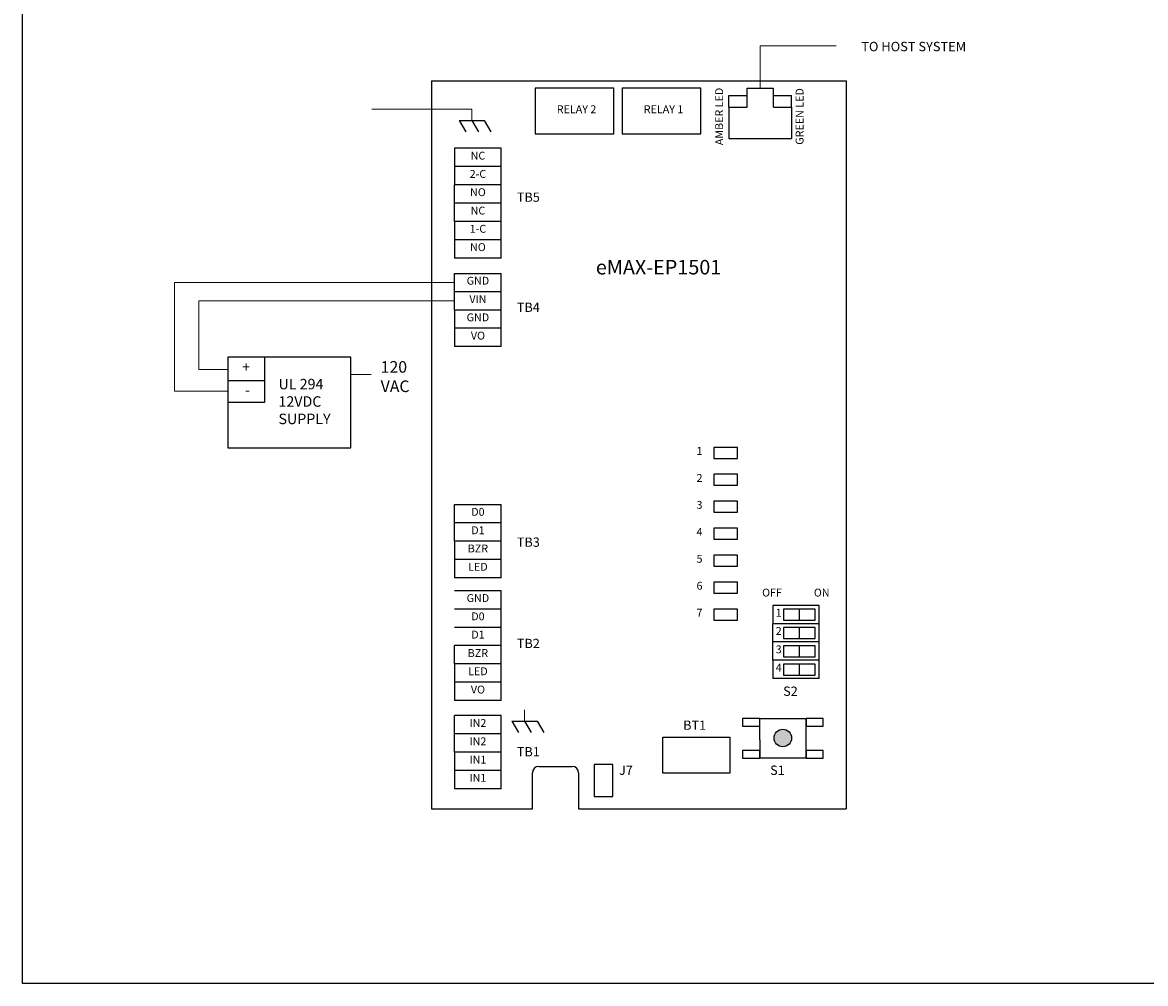
# Model space of a CAD drawing. Units: inches. Extents: x 0.8 to 42, y 1 to 28.4.
# Drawn here: x 0.8 to 10.5, y 1 to 9.3 of the extents above; entities that cross this region are included whole.
import ezdxf
from ezdxf.enums import TextEntityAlignment as Align

# ---------------------------------------------------------------- set-up
doc = ezdxf.new("R2010")
doc.units = ezdxf.units.IN
doc.header["$MEASUREMENT"] = 0
doc.layers.add('1', color=7, linetype='Continuous')
doc.layers.add('line', color=7, linetype='Continuous')
doc.layers.add('wire', color=7, linetype='Continuous', lineweight=5)
doc.styles.add('ARIEl', font='ARIALUNI.TTF')
doc.styles.get("Standard").update_dxf_attribs({"font": 'arial.ttf'})

msp = doc.modelspace()

# ---------------------------------------------------------------- hatches: boundary and pattern name
at = {"layer": 'line'}
h = msp.add_hatch(color=0, dxfattribs=at)
h.dxf.hatch_style = 1
h.paths.add_polyline_path([(7.4726, 3.1105, 1), (7.3211, 3.1105, 1)])

# ---------------------------------------------------------------- linework, layer by layer
at = {"lineweight": -3}
for p, q in [((4.9701, 8.1889), (4.5701, 8.1889)), ((4.9701, 8.0313), (4.5701, 8.0313)), ((4.9701, 7.8737), (4.5701, 7.8737)), ((4.9701, 7.5585), (4.9701, 7.8737)), ((4.9701, 7.7161), (4.5701, 7.7161)), ((4.9701, 7.4009), (4.9701, 7.7161)), ((4.9701, 7.5585), (4.5701, 7.5585)), ((4.9701, 7.2434), (4.9701, 7.5585)), ((4.9701, 6.7961), (4.9701, 7.1112)), ((4.9701, 6.9537), (4.5701, 6.9537)), ((4.9701, 6.6385), (4.9701, 6.9537)), ((4.9701, 6.7961), (4.5701, 6.7961)), ((4.9701, 6.4809), (4.9701, 6.7961)), ((4.9701, 4.8055), (4.9701, 5.1206)), ((4.9701, 4.9631), (4.5701, 4.9631)), ((4.9701, 4.6479), (4.9701, 4.9631)), ((4.9701, 4.8055), (4.5701, 4.8055)), ((4.9701, 4.4903), (4.9701, 4.8055)), ((4.9701, 4.3786), (4.5701, 4.3786)), ((4.9701, 4.221), (4.5701, 4.221)), ((7.71, 4.2524), (7.31, 4.2524)), ((4.9701, 4.0634), (4.5701, 4.0634)), ((4.9701, 3.7483), (4.9701, 4.0634)), ((7.71, 4.0948), (7.31, 4.0948)), ((7.71, 3.7797), (7.71, 4.0948)), ((4.9701, 3.9058), (4.5701, 3.9058)), ((4.9701, 3.5907), (4.9701, 3.9058)), ((7.71, 3.9372), (7.31, 3.9372)), ((7.71, 3.6221), (7.71, 3.9372)), ((7.71, 3.7797), (7.31, 3.7797)), ((4.9701, 3.7483), (4.5701, 3.7483)), ((4.9701, 3.4331), (4.9701, 3.7483)), ((7.71, 3.6221), (7.71, 3.635)), ((4.9701, 3.3028), (4.5701, 3.3028)), ((4.9701, 2.9877), (4.9701, 3.3028)), ((7.5977, 2.936), (7.5977, 3.2779)), ((7.5977, 3.0936), (7.5977, 3.2779)), ((4.9701, 3.1452), (4.5701, 3.1452)), ((4.9701, 2.8301), (4.9701, 3.1452)), ((4.9701, 2.9877), (4.5701, 2.9877)), ((4.9701, 2.6725), (4.9701, 2.9877))]:
    msp.add_line(p, q, dxfattribs=at)
msp.add_lwpolyline([(0.8488, 27.0379), (41.9782, 27.0379), (41.9782, 0.9958), (0.8488, 0.9958)], close=True)
at = {"layer": '1'}
for p, q in [((4.3718, 8.7699), (5.0905, 8.7699)), ((4.3718, 8.7699), (4.3718, 2.5017)), ((5.0905, 8.7699), (7.9435, 8.7699)), ((7.9435, 8.7699), (7.9435, 2.5017)), ((4.5701, 8.1889), (4.5701, 8.0313)), ((4.9701, 8.0313), (4.9701, 8.1889)), ((4.5701, 8.0313), (4.5701, 7.8737)), ((4.9701, 7.8737), (4.9701, 8.0313)), ((4.5701, 7.7161), (4.5701, 7.8737)), ((4.9701, 7.8737), (4.5701, 7.8737)), ((4.5701, 7.5585), (4.5701, 7.7161)), ((4.5701, 7.5585), (4.5701, 7.4009)), ((4.9701, 7.4009), (4.5701, 7.4009)), ((4.5701, 7.4009), (4.5701, 7.2434)), ((4.9701, 7.2434), (4.5701, 7.2434)), ((4.5701, 6.9537), (4.5701, 7.1112)), ((4.5701, 6.7961), (4.5701, 6.9537)), ((4.5701, 6.7961), (4.5701, 6.6385)), ((4.9701, 6.6385), (4.5701, 6.6385)), ((4.5701, 6.6385), (4.5701, 6.4809)), ((4.9701, 6.4809), (4.5701, 6.4809)), ((4.5701, 4.9631), (4.5701, 5.1206)), ((4.5701, 4.8055), (4.5701, 4.9631)), ((4.5701, 4.8055), (4.5701, 4.6479)), ((4.9701, 4.6479), (4.5701, 4.6479)), ((4.5701, 4.6479), (4.5701, 4.4903)), ((4.9701, 4.4903), (4.5701, 4.4903)), ((4.9701, 4.221), (4.9701, 4.3786)), ((4.9701, 4.0634), (4.9701, 4.221)), ((7.31, 4.2524), (7.31, 4.0948)), ((7.71, 4.0948), (7.71, 4.2524)), ((4.9701, 4.0634), (4.5701, 4.0634)), ((7.31, 3.9372), (7.31, 4.0948)), ((7.71, 4.0948), (7.31, 4.0948)), ((4.5701, 3.7483), (4.5701, 3.9058)), ((7.31, 3.7797), (7.31, 3.9372)), ((7.31, 3.7797), (7.31, 3.6221)), ((4.5701, 3.7483), (4.5701, 3.5907)), ((4.9701, 3.5907), (4.5701, 3.5907)), ((4.5701, 3.5907), (4.5701, 3.4331)), ((7.71, 3.6221), (7.31, 3.6221)), ((4.9701, 3.4331), (4.5701, 3.4331)), ((4.5701, 3.1452), (4.5701, 3.3028)), ((4.9701, 3.3028), (4.5701, 3.3028)), ((7.1977, 3.0936), (7.1977, 3.2779)), ((4.5701, 2.9877), (4.5701, 3.1452)), ((7.1977, 3.0936), (7.1977, 2.936)), ((4.5701, 2.9877), (4.5701, 2.8301)), ((7.5977, 2.936), (7.1977, 2.936)), ((4.9701, 2.8301), (4.5701, 2.8301)), ((4.5701, 2.8301), (4.5701, 2.6725)), ((4.9701, 2.6725), (4.5701, 2.6725)), ((4.3718, 2.5017), (5.2403, 2.5017)), ((5.6386, 2.5017), (5.748, 2.5017)), ((5.6386, 2.5017), (7.9435, 2.5017))]:
    msp.add_line(p, q, dxfattribs=at)
at = {"layer": 'line', "color": 0}
for p, q in [((7.09, 8.5431), (7.09, 8.7073)), ((7.09, 8.7073), (7.3154, 8.7073)), ((7.3154, 8.5431), (7.3154, 8.7073)), ((6.9332, 8.5431), (6.9332, 8.6433)), ((6.9332, 8.6433), (7.09, 8.6433)), ((7.3154, 8.6433), (7.4721, 8.6433)), ((7.4721, 8.5431), (7.4721, 8.6433)), ((6.9332, 8.5431), (7.09, 8.5431)), ((6.9332, 8.5431), (6.9332, 8.273)), ((7.3154, 8.5431), (7.4721, 8.5431)), ((7.4721, 8.5431), (7.4721, 8.273)), ((4.6095, 8.4291), (4.8259, 8.4291)), ((4.6095, 8.4291), (4.6674, 8.3304)), ((4.7177, 8.4291), (4.7756, 8.3304)), ((4.8259, 8.4291), (4.8837, 8.3304)), ((6.9332, 8.273), (7.4721, 8.273)), ((4.5701, 7.1112), (4.9701, 7.1112)), ((2.9321, 6.3914), (2.9321, 6.0002)), ((2.616, 6.1897), (2.9321, 6.1897)), ((2.9321, 6.0002), (2.616, 6.0002)), ((4.5701, 5.1206), (4.9701, 5.1206)), ((7.5391, 4.2203), (7.5391, 4.1253)), ((7.5391, 4.0627), (7.5391, 3.9678)), ((7.5391, 3.9051), (7.5391, 3.8102)), ((7.5391, 3.7475), (7.5391, 3.6526)), ((5.0639, 3.2552), (5.2802, 3.2552)), ((5.0639, 3.2552), (5.1218, 3.1565)), ((5.1721, 3.2552), (5.2299, 3.1565)), ((5.2802, 3.2552), (5.3381, 3.1565)), ((7.1977, 3.2779), (7.5977, 3.2779)), ((5.2403, 2.5017), (5.2403, 2.81)), ((5.2952, 2.865), (5.5836, 2.865)), ((5.6386, 2.81), (5.6386, 2.5017))]:
    msp.add_line(p, q, dxfattribs=at)
for points in [[(5.2633, 8.314), (5.9413, 8.314), (5.9413, 8.7072), (5.2633, 8.7072)], [(6.0124, 8.314), (6.6904, 8.314), (6.6904, 8.7072), (6.0124, 8.7072)], [(3.6777, 6.3914), (2.616, 6.3914), (2.616, 5.609), (3.6777, 5.609)], [(6.802, 5.5187), (7.0068, 5.5187), (7.0068, 5.6136), (6.802, 5.6136)], [(6.802, 5.2864), (7.0068, 5.2864), (7.0068, 5.3814), (6.802, 5.3814)], [(6.802, 5.0542), (7.0068, 5.0542), (7.0068, 5.1492), (6.802, 5.1492)], [(6.802, 4.822), (7.0068, 4.822), (7.0068, 4.917), (6.802, 4.917)], [(6.802, 4.5898), (7.0068, 4.5898), (7.0068, 4.6847), (6.802, 4.6847)], [(6.802, 4.3576), (7.0068, 4.3576), (7.0068, 4.4525), (6.802, 4.4525)], [(6.802, 4.1253), (7.0068, 4.1253), (7.0068, 4.2203), (6.802, 4.2203)], [(7.4019, 4.1253), (7.6764, 4.1253), (7.6764, 4.2203), (7.4019, 4.2203)], [(7.4019, 3.9678), (7.6764, 3.9678), (7.6764, 4.0627), (7.4019, 4.0627)], [(7.4019, 3.8102), (7.6764, 3.8102), (7.6764, 3.9051), (7.4019, 3.9051)], [(7.4019, 3.6526), (7.6764, 3.6526), (7.6764, 3.7475), (7.4019, 3.7475)], [(7.1977, 3.2779), (7.0509, 3.2779), (7.0509, 3.2114), (7.1977, 3.2114)], [(7.7444, 3.2779), (7.5977, 3.2779), (7.5977, 3.2114), (7.7444, 3.2114)], [(6.941, 2.8069), (6.3638, 2.8069), (6.3638, 3.1164), (6.941, 3.1164)], [(7.1977, 3.0025), (7.0509, 3.0025), (7.0509, 2.936), (7.1977, 2.936)], [(7.7444, 3.0025), (7.5977, 3.0025), (7.5977, 2.936), (7.7444, 2.936)], [(5.7725, 2.6052), (5.9321, 2.6052), (5.9321, 2.8819), (5.7725, 2.8819)]]:
    msp.add_lwpolyline(points, close=True, dxfattribs=at)
msp.add_circle((7.3968, 3.1105), 0.0757, dxfattribs=at)
for centre, start, end in [((5.2952, 2.81), 90, 180), ((5.5836, 2.81), 360, 90)]:
    msp.add_arc(centre, 0.055, start, end, dxfattribs=at)
at = {"layer": 'wire', "color": 0}
for p, q in [((7.2027, 8.7073), (7.2027, 9.0712)), ((7.2027, 9.0712), (7.8572, 9.0712)), ((4.7177, 8.5272), (3.8563, 8.5272)), ((4.7177, 8.4291), (4.7177, 8.5272)), ((4.5701, 7.0325), (2.1567, 7.0325)), ((2.1567, 7.0325), (2.1567, 6.0959)), ((4.5701, 6.8749), (2.3676, 6.8749)), ((2.3676, 6.8749), (2.3676, 6.285)), ((2.3676, 6.285), (2.616, 6.285)), ((2.1567, 6.0959), (2.616, 6.0959)), ((5.1721, 3.2552), (5.1721, 3.3527))]:
    msp.add_line(p, q, dxfattribs=at)
at = {"layer": 'wire'}
msp.add_line((3.853, 6.2415), (3.6812, 6.2415), dxfattribs=at)

# ---------------------------------------------------------------- texts
at = {"style": 'ARIEl'}
for s, p in [('AMBER LED', (6.8573, 8.4631)), ('GREEN LED', (7.55, 8.4631))]:
    msp.add_text(s, height=0.0678, rotation=90, dxfattribs=at).set_placement(p, align=Align.MIDDLE)
for s, height, p in [('RELAY 2', 0.0678, (5.6205, 8.5165)), ('RELAY 1', 0.0678, (6.3696, 8.5165)), ('NC', 0.0678, (4.7712, 8.1169)), ('2-C', 0.0678, (4.7712, 7.9594)), ('NO', 0.0678, (4.7712, 7.8022)), ('TB5', 0.08, (5.2055, 7.7578)), ('NC', 0.0678, (4.7712, 7.6436)), ('1-C', 0.0678, (4.7712, 7.4866)), ('NO', 0.0678, (4.7712, 7.329)), ('GND', 0.0678, (4.7712, 7.0398)), ('VIN', 0.0678, (4.7712, 6.8812)), ('TB4', 0.08, (5.2055, 6.8097)), ('GND', 0.0678, (4.7712, 6.7242)), ('VO', 0.0678, (4.7712, 6.5666)), ('1', 0.0678, (6.6795, 5.5738)), ('2', 0.0678, (6.6795, 5.3416)), ('3', 0.0678, (6.6795, 5.1094)), ('D0', 0.0678, (4.7712, 5.0492)), ('D1', 0.0678, (4.7712, 4.8906)), ('TB3', 0.08, (5.2055, 4.7867)), ('4', 0.0678, (6.6795, 4.8771)), ('BZR', 0.0678, (4.7712, 4.7336)), ('5', 0.0678, (6.6795, 4.6449)), ('LED', 0.0678, (4.7712, 4.576)), ('6', 0.0678, (6.6795, 4.4127)), ('OFF', 0.0678, (7.3037, 4.3539)), ('ON', 0.0678, (7.7319, 4.3539)), ('GND', 0.0678, (4.7712, 4.3067)), ('D0', 0.0678, (4.7712, 4.1491)), ('7', 0.0678, (6.6795, 4.1805)), ('1', 0.0678, (7.3616, 4.1805)), ('2', 0.0678, (7.3616, 4.0233)), ('D1', 0.0678, (4.7712, 3.9919)), ('TB2', 0.08, (5.2055, 3.9142)), ('BZR', 0.0678, (4.7712, 3.8333)), ('3', 0.0678, (7.3616, 3.8647)), ('LED', 0.0678, (4.7712, 3.6763)), ('4', 0.0678, (7.3616, 3.7077)), ('VO', 0.0678, (4.7712, 3.5188)), ('S2', 0.08, (7.4628, 3.5031)), ('IN2', 0.0678, (4.7712, 3.2313)), ('BT1', 0.08, (6.6374, 3.2105)), ('IN2', 0.0678, (4.7712, 3.0727)), ('TB1', 0.08, (5.2055, 2.982)), ('IN1', 0.0678, (4.7712, 2.9157)), ('J7', 0.08, (6.0456, 2.8226)), ('S1', 0.08, (7.3505, 2.8226)), ('IN1', 0.0678, (4.7712, 2.7582))]:
    msp.add_text(s, height=height, dxfattribs=at).set_placement(p, align=Align.MIDDLE)
for s, insert, char_height, width, attachment_point in [('{\\f@Arial Unicode MS|b0|i0|c0|p34;TO HOST SYSTEM}', (8.9759, 9.0653), 0.08097, 1.183736, 6), ('{\\f@Arial Unicode MS|b0|i0|c0|p34;+}', (2.8085, 6.3059), 0.09, 0.807663, 6), ('{\\f@Arial Unicode MS|b0|i0|c0|p34;120 \\PVAC}', (3.9339, 6.2228), 0.099963, 0.897071, 4), ('{\\f@Arial Unicode MS|b0|i0|c0|p34;UL 294\\P12VDC\\PSUPPLY}', (3.0536, 6.0083), 0.09, 0.807663, 4), ('{\\f@Arial Unicode MS|b0|i0|c0|p34;-}', (2.8085, 6.1076), 0.09, 0.807663, 6)]:
    msp.add_mtext(s, dxfattribs=dict(insert=insert, char_height=char_height, width=width, attachment_point=attachment_point))
at = {"insert": (6.3269, 7.1488), "char_height": 0.125, "width": 3.147414, "attachment_point": 5, "style": 'ARIEl'}
msp.add_mtext('eMAX-EP1501', dxfattribs=at)

doc.saveas('drawing.dxf')
